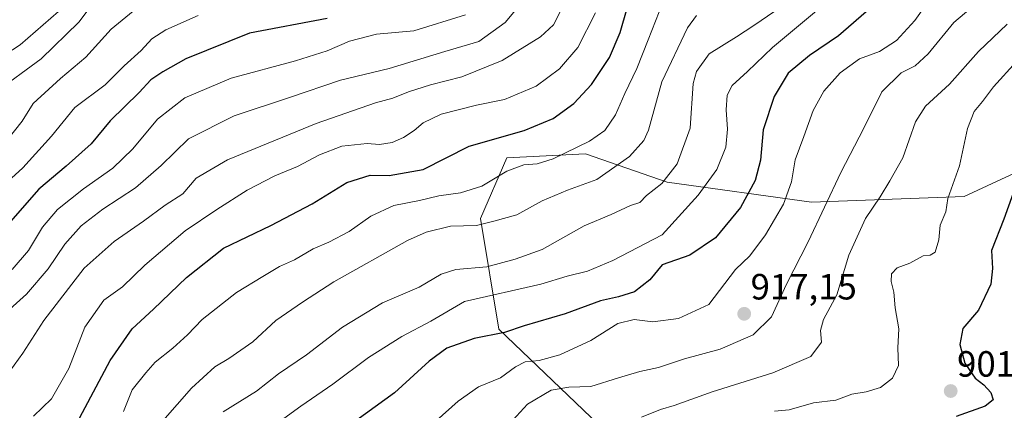
# Model space of a CAD drawing. Units: metres. Extents: x 627486 to 630930, y 4752750 to 4755127.
# Drawn here: x 630265 to 630536, y 4753905 to 4754012 of the extents above; entities that cross this region are included whole.
import ezdxf
from ezdxf.enums import TextEntityAlignment as Align

# ---------------------------------------------------------------- set-up
doc = ezdxf.new("R2010")
doc.units = ezdxf.units.M
doc.header["$MEASUREMENT"] = 0
for name, color, linetype, lineweight in [('Carátula', 7, 'Continuous', 5), ('Curva de nivel maestra', 36, 'Continuous', 30), ('Curva de nivel normal', 36, 'Continuous', 0), ('Matorral CxS', 135, 'Continuous', 0), ('Punto de cota en terreno', 7, 'Continuous', 0), ('Rótulo de punto de cota en terreno', 19, 'Continuous', 0)]:
    doc.layers.add(name, color=color, linetype=linetype, lineweight=lineweight)
doc.styles.add('Arial', font='txt', dxfattribs={"height": 0.2})

# ---------------------------------------------------------------- blocks, each defined once
blk = doc.blocks.new('*U153')
at = {"layer": 'Matorral CxS', "color": 135, "linetype": 'Continuous', "lineweight": 0}
blk.add_polyline3d([(630557.7917, 4753843.7303, 865.8441), (630500.0631, 4753836.1129, 866.3823), (630493.0329, 4753840.5739, 868.2565), (630486.5193, 4753844.7071, 870.7588), (630482.3087, 4753863.0311, 879.6831), (630479.3431, 4753882.6531, 890.5236), (630442.9341, 4753889.4759, 901.0742), (630430.7291, 4753894.9231, 905.525), (630396.9547, 4753927.2059, 923.7687), (630391.8495, 4753957.5777, 938.6064), (630399.1259, 4753974.2495, 944.5861), (630420.7311, 4753975.3589, 941.6829), (630443.1651, 4753967.5953, 932.7637), (630482.7263, 4753962.1123, 915.2608), (630524.6795, 4753963.6683, 902.4912), (630564.9943, 4753982.3351, 893.1746)], dxfattribs=at)
blk = doc.blocks.new('*U193')
at = {"layer": 'Curva de nivel normal', "color": 36, "linetype": 'Continuous', "lineweight": 0}
blk.add_polyline3d([(630536.52, 4754010.91, 910), (630528.66, 4754003.44, 910), (630520.64, 4753994.44, 910), (630514.11, 4753988.47, 910), (630511.35, 4753984.12, 910), (630507.83, 4753974.3, 910), (630504.24, 4753967.98, 910), (630501.58, 4753963.56, 910), (630497.61, 4753957.59, 910), (630492.99, 4753947.56, 910), (630489.73, 4753936.67, 910), (630486.02, 4753929.92, 910), (630485.27, 4753926.86, 910), (630485.5, 4753923.65, 910), (630482.59, 4753919.72, 910), (630472.16, 4753915.24, 910), (630455.48, 4753910.03, 910), (630445.11, 4753906.31, 910), (630441.27, 4753905.2, 910), (630436.1, 4753903.11, 910)], dxfattribs=at)
blk = doc.blocks.new('*U204')
at = {"layer": 'Curva de nivel normal', "color": 36, "linetype": 'Continuous', "lineweight": 0}
blk.add_polyline3d([(630539.01, 4754000.68, 905), (630532.78, 4753993.73, 905), (630529.72, 4753989.68, 905), (630527.41, 4753987.02, 905), (630525.62, 4753982.34, 905), (630523.38, 4753972.1, 905), (630520.24, 4753963.1, 905), (630519.66, 4753959.44, 905), (630518.07, 4753955.77, 905), (630517.69, 4753951.77, 905), (630516.7, 4753948.36, 905), (630515.33, 4753947.51, 905), (630513.4, 4753947.37, 905), (630509.81, 4753945.39, 905), (630506.26, 4753944.09, 905), (630504.73, 4753942.44, 905), (630504.68, 4753940.31, 905), (630505.4, 4753937.36, 905), (630505.78, 4753933.08, 905), (630506.72, 4753927.35, 905), (630506.5, 4753922.13, 905), (630506.61, 4753917.31, 905), (630505.04, 4753913.83, 905), (630501.73, 4753911.21, 905), (630497.81, 4753910.04, 905), (630493.81, 4753909.42, 905), (630489.44, 4753907.79, 905), (630483.31, 4753907, 905), (630476.64, 4753905.12, 905), (630472.62, 4753904.76, 905)], dxfattribs=at)
blk = doc.blocks.new('*U216')
at = {"layer": 'Curva de nivel normal', "color": 36, "linetype": 'Continuous', "lineweight": 0}
blk.add_polyline3d([(630263.36, 4753943.63, 970), (630267.79, 4753948.85, 970), (630271.62, 4753955.2, 970), (630275.8, 4753960.1, 970), (630282.88, 4753965.77, 970), (630290.99, 4753971.44, 970), (630296.44, 4753976.77, 970), (630303.24, 4753984.9, 970), (630310.75, 4753990.72, 970), (630323.48, 4753996.13, 970), (630341.14, 4754000.86, 970), (630349.81, 4754003.61, 970), (630355.94, 4754006.31, 970), (630363.33, 4754008.17, 970), (630373.61, 4754009.08, 970), (630387.81, 4754013.54, 970)], dxfattribs=at)
blk = doc.blocks.new('*U219')
at = {"layer": 'Curva de nivel normal', "color": 36, "linetype": 'Continuous', "lineweight": 0}
blk.add_polyline3d([(630418.52, 4754023.77, 960), (630411.97, 4754010.74, 960), (630408.36, 4754007.49, 960), (630397.82, 4754001.01, 960), (630386.81, 4753996.5, 960), (630378.14, 4753994.28, 960), (630372.14, 4753992.4, 960), (630367.79, 4753990.6, 960), (630363.07, 4753989.36, 960), (630346.8, 4753983.68, 960), (630322.46, 4753973.69, 960), (630313.82, 4753968.7, 960), (630310.15, 4753964.34, 960), (630305.3, 4753961.29, 960), (630299.36, 4753956.84, 960), (630291.36, 4753951.29, 960), (630283.11, 4753943.95, 960), (630271.98, 4753929.66, 960), (630266.28, 4753920.62, 960), (630256.59, 4753907.48, 960)], dxfattribs=at)
blk = doc.blocks.new('*U221')
at = {"layer": 'Curva de nivel normal', "color": 36, "linetype": 'Continuous', "lineweight": 0}
blk.add_polyline3d([(630407.89, 4754022.55, 965), (630398.71, 4754011.38, 965), (630391.48, 4754006.2, 965), (630382.14, 4754003.46, 965), (630366.81, 4753998.78, 965), (630353.48, 4753995.56, 965), (630339.48, 4753990.82, 965), (630324.28, 4753985.8, 965), (630311.74, 4753979.49, 965), (630304.23, 4753972.17, 965), (630297.14, 4753966.05, 965), (630288.22, 4753960.17, 965), (630282.25, 4753955.63, 965), (630277.79, 4753950.54, 965), (630273.22, 4753943.82, 965), (630267.26, 4753936.88, 965), (630259.82, 4753930.3, 965)], dxfattribs=at)
blk = doc.blocks.new('*U226')
at = {"layer": 'Curva de nivel normal', "color": 36, "linetype": 'Continuous', "lineweight": 0}
blk.add_polyline3d([(630314.4, 4754013.34, 980), (630305.46, 4754009.34, 980), (630301.7, 4754006.96, 980), (630298.7, 4754003.69, 980), (630294.03, 4753999.53, 980), (630288.81, 4753994.31, 980), (630280.48, 4753988.1, 980), (630274.14, 4753980.2, 980), (630266.24, 4753971.54, 980), (630260, 4753965.88, 980)], dxfattribs=at)
blk = doc.blocks.new('*U237')
at = {"layer": 'Curva de nivel maestra', "color": 36, "linetype": 'Continuous', "lineweight": 30}
blk.add_polyline3d([(630349.81, 4754012.53, 975), (630328.48, 4754008.45, 975), (630310.97, 4754001.46, 975), (630304.64, 4753997.86, 975), (630301.43, 4753995.7, 975), (630298.19, 4753992.15, 975), (630290.19, 4753984.46, 975), (630284.99, 4753978.11, 975), (630278.14, 4753971.98, 975), (630270.66, 4753965.64, 975), (630259.55, 4753953.16, 975)], dxfattribs=at)
blk = doc.blocks.new('*U238')
at = {"layer": 'Curva de nivel maestra', "color": 36, "linetype": 'Continuous', "lineweight": 30}
blk.add_polyline3d([(630538.11, 4753964.56, 900), (630535.6, 4753957.4, 900), (630532.2, 4753948.84, 900), (630532.46, 4753943.89, 900), (630531.97, 4753939.58, 900), (630528.58, 4753932.5, 900), (630524.33, 4753927.45, 900), (630523.53, 4753923.02, 900), (630524.91, 4753917.93, 900), (630527.67, 4753913.82, 900), (630530.12, 4753911.93, 900), (630532, 4753909.83, 900), (630532.62, 4753907.9, 900), (630530.47, 4753906.1, 900), (630522.51, 4753903.27, 900)], dxfattribs=at)
blk = doc.blocks.new('5PATER')
at = {"layer": 'Carátula', "linetype": 'Continuous', "lineweight": 5}
h = blk.add_hatch(color=250, dxfattribs=at)
edge = h.paths.add_edge_path()
edge.add_ellipse((0, 0.01), major_axis=(-1.33, -1.34), ratio=0.999422, start_angle=0, end_angle=360)

msp = doc.modelspace()

# ---------------------------------------------------------------- linework, layer by layer
at = {"layer": 'Curva de nivel maestra', "color": 36, "linetype": 'Continuous', "lineweight": 30}
for points in [[(630281.07, 4753901.42, 950), (630290.26, 4753918.61, 950), (630296.27, 4753927.37, 950), (630302.14, 4753932.77, 950), (630311.14, 4753941.44, 950), (630321.38, 4753949.44, 950), (630334.35, 4753955.71, 950), (630345.66, 4753961.64, 950), (630355.16, 4753967.46, 950), (630361.56, 4753969.54, 950), (630366.83, 4753969.46, 950), (630376.14, 4753971.08, 950), (630388.82, 4753977.47, 950), (630403.86, 4753981.74, 950), (630411.82, 4753985.02, 950), (630417.54, 4753989.16, 950), (630422.39, 4753994.38, 950), (630427.31, 4754001.75, 950), (630430.26, 4754008.61, 950), (630432.13, 4754015.36, 950)], [(630499.14, 4754015.48, 925), (630490.14, 4754007.74, 925), (630482.18, 4754002.38, 925), (630476.38, 4753997.53, 925), (630472.48, 4753991.1, 925), (630469.48, 4753981.96, 925), (630468.73, 4753973.66, 925), (630467.33, 4753968.06, 925), (630463.24, 4753960.6, 925), (630456.43, 4753952.27, 925), (630449.4, 4753947.54, 925), (630441.81, 4753944.94, 925), (630438.41, 4753940.74, 925), (630434.14, 4753937.53, 925), (630429.81, 4753936.11, 925), (630424.82, 4753935.05, 925), (630415.17, 4753931.42, 925), (630403.92, 4753928.12, 925), (630398.5, 4753926.37, 925), (630390.14, 4753924.7, 925), (630382.67, 4753922, 925), (630377.82, 4753918.44, 925), (630368.25, 4753909.78, 925), (630355.04, 4753900.21, 925)]]:
    msp.add_polyline3d(points, dxfattribs=at)
at = {"layer": 'Curva de nivel normal', "color": 36, "linetype": 'Continuous', "lineweight": 0}
for points in [[(630545.27, 4754034.03, 915), (630534.26, 4754023.02, 915), (630528.92, 4754017.3, 915), (630521.81, 4754011.4, 915), (630514.76, 4754002.8, 915), (630511.27, 4753999.52, 915), (630507.42, 4753997.56, 915), (630502.05, 4753992.41, 915), (630497.1, 4753982.44, 915), (630490.78, 4753970.2, 915), (630481.81, 4753951.25, 915), (630475.95, 4753939.58, 915), (630471.75, 4753930.66, 915), (630466.78, 4753925.68, 915), (630457.71, 4753921.78, 915), (630447.86, 4753919.1, 915), (630440.78, 4753916.74, 915), (630435.65, 4753915.64, 915), (630429.77, 4753913.91, 915), (630422.22, 4753911.52, 915), (630416.14, 4753911.35, 915), (630411.34, 4753910.51, 915), (630404.78, 4753906.63, 915), (630397.76, 4753899, 915)], [(630258.42, 4753992.08, 990), (630271.29, 4754001.44, 990), (630281.6, 4754011.5, 990), (630289.14, 4754021.58, 990)], [(630262.18, 4753979.43, 985), (630266.02, 4753984.28, 985), (630269.08, 4753989.15, 985), (630276.56, 4753996.01, 985), (630283.57, 4754001.92, 985), (630290.53, 4754009.59, 985), (630299.57, 4754016.96, 985)], [(630441.96, 4754016.91, 945), (630437.97, 4754006.62, 945), (630434.78, 4753998.82, 945), (630431.53, 4753991.95, 945), (630428.95, 4753986.02, 945), (630426.03, 4753981.73, 945), (630421.81, 4753978.82, 945), (630411.81, 4753974.02, 945), (630407.48, 4753972.57, 945), (630403.81, 4753972.36, 945), (630399.14, 4753970.58, 945), (630392.28, 4753966.53, 945), (630386.4, 4753964.7, 945), (630380.43, 4753963.83, 945), (630375.18, 4753962.52, 945), (630368.14, 4753961.16, 945), (630361.81, 4753958.28, 945), (630355.81, 4753954.08, 945), (630350.23, 4753951.12, 945), (630345.94, 4753949.28, 945), (630340.86, 4753946.28, 945), (630336.74, 4753944.46, 945), (630332.14, 4753941.71, 945), (630324.93, 4753937.35, 945), (630315.47, 4753929.88, 945), (630311.44, 4753925.66, 945), (630307.46, 4753922, 945), (630302.58, 4753918.16, 945), (630299.98, 4753915.3, 945), (630296.27, 4753910.59, 945), (630293.84, 4753904.68, 945)], [(630335.86, 4753901.25, 930), (630342.58, 4753906.14, 930), (630351.38, 4753912.15, 930), (630361.18, 4753919.44, 930), (630370.3, 4753925.26, 930), (630378.29, 4753929.4, 930), (630387.48, 4753934.8, 930), (630408.43, 4753939.57, 930), (630415.66, 4753941.82, 930), (630421.25, 4753943.18, 930), (630428.24, 4753946.08, 930), (630441.81, 4753953.1, 930), (630451.64, 4753964, 930), (630456.79, 4753971.08, 930), (630459.26, 4753977.22, 930), (630459.7, 4753982.11, 930), (630459.3, 4753987.45, 930), (630459.57, 4753991.44, 930), (630461.01, 4753994.1, 930), (630465.17, 4753997.99, 930), (630472.04, 4754004.57, 930), (630485.81, 4754015.99, 930)], [(630514.48, 4754016.74, 920), (630511.14, 4754011.93, 920), (630506.14, 4754006.46, 920), (630501.48, 4754003.46, 920), (630495.93, 4754001.46, 920), (630490.61, 4753997.57, 920), (630486.15, 4753992.54, 920), (630483.19, 4753987.21, 920), (630480.65, 4753980.11, 920), (630478.27, 4753973.74, 920), (630477.27, 4753967.67, 920), (630475.09, 4753961.58, 920), (630470.14, 4753953.12, 920), (630465.81, 4753947.38, 920), (630461.94, 4753943.62, 920), (630454.58, 4753934.03, 920), (630446.21, 4753930.16, 920), (630439.24, 4753929.26, 920), (630434.11, 4753929.88, 920), (630429.63, 4753928.83, 920), (630422.14, 4753924.1, 920), (630413.64, 4753920.22, 920), (630408, 4753918.68, 920), (630404.14, 4753918.27, 920), (630401.48, 4753916.95, 920), (630397.36, 4753913.94, 920), (630391.36, 4753911.43, 920), (630385.72, 4753907.5, 920), (630379.7, 4753902.12, 920)], [(630259.15, 4754001.11, 995), (630265.52, 4754005.26, 995), (630276.02, 4754014.4, 995)], [(630423.43, 4754014.07, 955), (630418.6, 4754004.57, 955), (630413.61, 4753998.67, 955), (630407.2, 4753993.9, 955), (630398.46, 4753990.3, 955), (630390.8, 4753988.72, 955), (630381.14, 4753986.2, 955), (630376.14, 4753983.87, 955), (630373.64, 4753981.75, 955), (630370.78, 4753979.86, 955), (630367.64, 4753978.49, 955), (630364.14, 4753977.88, 955), (630360.74, 4753978.17, 955), (630353.86, 4753977.46, 955), (630347.71, 4753975.09, 955), (630341.66, 4753971.88, 955), (630335.39, 4753969.31, 955), (630327.87, 4753965.41, 955), (630319.52, 4753960.06, 955), (630310.8, 4753954.27, 955), (630299.76, 4753944.84, 955), (630293.64, 4753938.88, 955), (630288.49, 4753935.21, 955), (630283.29, 4753927.77, 955), (630278.85, 4753916.43, 955), (630274.07, 4753908.16, 955), (630269.18, 4753903.33, 955)], [(630451.23, 4754013.31, 940), (630448.76, 4754009.96, 940), (630441.69, 4753995.12, 940), (630438.02, 4753981.85, 940), (630436.73, 4753979, 940), (630432.83, 4753974.6, 940), (630423.8, 4753968.29, 940), (630415.78, 4753965.4, 940), (630408.85, 4753962.5, 940), (630401.86, 4753958.58, 940), (630395.54, 4753956.86, 940), (630390.77, 4753955.73, 940), (630383.7, 4753955.5, 940), (630376.99, 4753953.82, 940), (630371.86, 4753951.54, 940), (630351.65, 4753940.26, 940), (630343.02, 4753934.64, 940), (630335.67, 4753929.6, 940), (630329.36, 4753923.75, 940), (630322.8, 4753919.2, 940), (630318.95, 4753916.88, 940), (630312.51, 4753911.06, 940), (630304.66, 4753902.14, 940)], [(630472.72, 4754014.53, 935), (630466.94, 4754010.58, 935), (630462.18, 4754007.5, 935), (630454.64, 4754002.78, 935), (630451.19, 4753997.94, 935), (630450.31, 4753994.69, 935), (630449.42, 4753982.44, 935), (630445.93, 4753972.63, 935), (630441.64, 4753967.22, 935), (630437.44, 4753963.94, 935), (630435.63, 4753962, 935), (630433.12, 4753961.18, 935), (630427.8, 4753958.75, 935), (630420.39, 4753955.6, 935), (630408.8, 4753949.11, 935), (630401.43, 4753946.46, 935), (630393.6, 4753944.39, 935), (630385.1, 4753943.6, 935), (630381.12, 4753942.38, 935), (630375.02, 4753938.8, 935), (630365, 4753934.5, 935), (630354.02, 4753927.82, 935), (630344.14, 4753920.21, 935), (630336.48, 4753915.02, 935), (630330.39, 4753910.28, 935), (630321.22, 4753904.6, 935)]]:
    msp.add_polyline3d(points, dxfattribs=at)
at = {"layer": 'Matorral CxS', "color": 135, "linetype": 'Continuous', "lineweight": 0}
for points in [[(630637.11, 4754178.89, 913.33), (630621.09, 4754125.19, 910.65), (630615.09, 4754078.7, 903.86), (630612.59, 4754046.89, 897.09), (630594.25, 4754012.19, 891.96), (630564.99, 4753982.34, 893.17), (630524.68, 4753963.67, 902.49), (630482.73, 4753962.11, 915.26), (630443.17, 4753967.6, 932.76), (630420.73, 4753975.36, 941.68), (630399.13, 4753974.25, 944.59), (630391.85, 4753957.58, 938.61), (630396.95, 4753927.21, 923.77), (630430.73, 4753894.92, 905.52), (630442.93, 4753889.48, 901.07), (630479.34, 4753882.65, 890.52), (630482.31, 4753863.03, 879.68), (630486.52, 4753844.71, 870.76)], [(630637.11, 4754178.89, 913.33), (630621.09, 4754125.19, 910.65), (630615.09, 4754078.7, 903.86), (630612.59, 4754046.89, 897.09), (630594.25, 4754012.19, 891.96), (630564.99, 4753982.34, 893.17), (630524.68, 4753963.67, 902.49), (630482.73, 4753962.11, 915.26), (630443.17, 4753967.6, 932.76), (630420.73, 4753975.36, 941.68), (630399.13, 4753974.25, 944.59), (630391.85, 4753957.58, 938.61), (630396.95, 4753927.21, 923.77), (630430.73, 4753894.92, 905.52), (630442.93, 4753889.48, 901.07), (630479.34, 4753882.65, 890.52), (630482.31, 4753863.03, 879.68), (630486.52, 4753844.71, 870.76)], [(630564.99, 4753982.34, 893.17), (630524.68, 4753963.67, 902.49), (630482.73, 4753962.11, 915.26), (630443.17, 4753967.6, 932.76), (630420.73, 4753975.36, 941.68), (630399.13, 4753974.25, 944.59), (630391.85, 4753957.58, 938.61), (630396.95, 4753927.21, 923.77), (630430.73, 4753894.92, 905.52)]]:
    msp.add_polyline3d(points, dxfattribs=at)

# ---------------------------------------------------------------- block references
at = {"layer": 'Curva de nivel maestra', "color": 36, "linetype": 'Continuous', "lineweight": 30}
for name in ['*U238', '*U237']:
    msp.add_blockref(name, (0, 0), dxfattribs=at)
at = {"layer": 'Curva de nivel normal', "color": 36, "linetype": 'Continuous', "lineweight": 0}
for name in ['*U193', '*U204', '*U219', '*U221', '*U216', '*U226']:
    msp.add_blockref(name, (0, 0), dxfattribs=at)
at = {"layer": 'Matorral CxS', "color": 135, "linetype": 'Continuous', "lineweight": 0}
msp.add_blockref('*U153', (0, 0), dxfattribs=at)
at = {"layer": 'Punto de cota en terreno', "linetype": 'Continuous', "lineweight": 0}
for p in [(630464.29, 4753931.45, 917.15), (630520.98, 4753910.27, 901.32)]:
    msp.add_blockref('5PATER', p, dxfattribs=at)

# ---------------------------------------------------------------- texts
at = {"layer": 'Rótulo de punto de cota en terreno', "color": 19, "linetype": 'Continuous', "lineweight": 0, "style": 'Arial'}
for s, p in [('917,15', (630466.05, 4753933.21)), ('901,32', (630522.74, 4753912.03))]:
    msp.add_text(s, height=7, dxfattribs=at).set_placement(p, align=Align.BOTTOM_LEFT)

doc.saveas('drawing.dxf')
